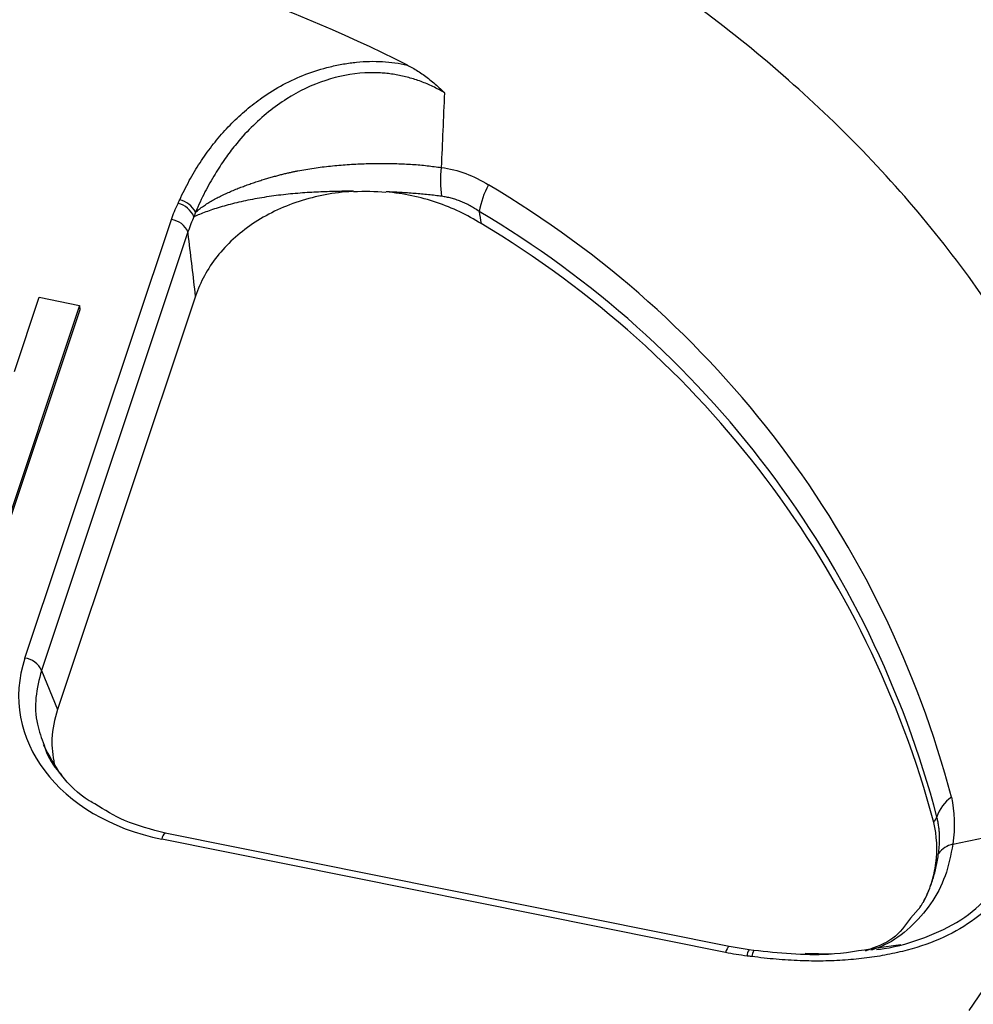
# Paper-space layout 'Sheet1' of a CAD drawing. Units: inches. Extents: x 0 to 34, y 0 to 22.
# Drawn here: x 29.5 to 29.7, y 15.9 to 16.2 of the extents above; entities that cross this region are included whole.
import ezdxf

# ---------------------------------------------------------------- set-up
doc = ezdxf.new("R2010")
doc.units = ezdxf.units.IN
doc.header["$MEASUREMENT"] = 0

psp = doc.layouts.new('Sheet1')

# ---------------------------------------------------------------- linework, layer by layer
at = {"color": 7, "linetype": 'Continuous', "lineweight": 25}
for p, q in [((29.4662940155156, 16.01490037714841), (29.50614666820453, 16.13419833764071)), ((29.51065308792541, 16.13083793509082), (29.47080043523649, 16.01153997459852)), ((29.46342440151702, 16.09284349235031), (29.47018550089643, 16.11308268126836)), ((29.47018550089643, 16.11308268126836), (29.48117581092222, 16.11086991387171)), ((29.51272042740674, 16.11341665729998), (29.47513471143443, 16.00090471752673)), ((29.48117581092222, 16.11086991387171), (29.45592553901677, 16.03528383021226)), ((29.48117804374273, 16.10963224392857), (29.45592777446265, 16.03404616812811)), ((29.48117581092222, 16.11086991387171), (29.4811780463681, 16.10963225178756)), ((29.4708004352365, 16.01153997459852), (29.47513471143443, 16.00090471752673)), ((29.65786304839082, 15.93639767185748), (29.50448581402483, 15.96727845950232)), ((29.65692542157166, 15.93473700431674), (29.50354818720568, 15.96561779196157)), ((29.71003579094735, 15.94732930264802), (29.70722833332238, 15.94412783059534)), ((29.66332929761843, 15.93553325932207), (29.65787326193137, 15.93639514331266)), ((29.66461323262079, 15.93534633893356), (29.66327897928632, 15.93551881393972)), ((29.6785848042487, 15.93459693923591), (29.68597863764755, 15.93439846996045)), ((29.70464581334166, 15.93686757391658), (29.69796426375674, 15.93598380656026))]:
    psp.add_line(p, q, dxfattribs=at)
at = {"color": 7, "linetype": 'Continuous', "lineweight": 25, "flags": 128}
for points in [[(29.73563655135533, 15.93730963861995), (29.72311403788693, 15.91900117973105)], [(29.66468605434505, 15.93536448965017), (29.66462820242041, 15.93535696572365), (29.66461900787226, 15.93535080630761)]]:
    psp.add_lwpolyline(points, dxfattribs=at)
at = {"color": 8, "linetype": 'Continuous', "lineweight": 25, "flags": 128}
psp.add_lwpolyline([(29.65790645119566, 15.93637985751637), (29.65783725736128, 15.93640003071033), (29.65769018981302, 15.93632779654478), (29.65752004814326, 15.93611699557105), (29.65733200202055, 15.93577403287004), (29.65713176513116, 15.93530932918988), (29.65692542157166, 15.93473700431674)], dxfattribs=at)
at = {"color": 7, "linetype": 'Continuous', "lineweight": 25}
for centre, radius, start, end in [((29.47214154223082, 16.05053118879286), 0.3358868799236461, 19.60450423630524, 55.19073208080624), ((29.36820191727063, 15.77097353699052), 0.4529145933255606, 63.49291738694964, 93.73974160146126), ((29.60824972499734, 16.14479015700726), 0.02890240701996672, 172.866414784896, 188.4429944703087), ((29.61401695147185, 16.13207810873652), 0.02451621092141605, 151.8103265794958, 169.8239515674232), ((29.4530381650464, 15.90738693413217), 0.2743151349810494, 14.7085991077325, 59.46483848626973), ((29.50651001431517, 16.13250783885035), 0.00628477895695726, 23.20385820180939, 76.74723123186374), ((29.50697768234851, 16.13333143711858), 0.006397892960500984, 26.76028337929729, 77.20383404086398), ((29.45207719201398, 15.90278384225962), 0.2712421588903587, 14.70859910773057, 59.46483848627101), ((29.50543539018053, 16.12854265233777), 0.005700236194524269, 23.74485521552273, 82.83192290921845), ((29.45200162082316, 15.90045454490545), 0.2707082908322174, 14.91782447662666, 59.25561305311049), ((29.46558273749162, 16.00924469184546), 0.005700236194526299, 23.74485521560248, 82.83192290933366), ((29.72449268848273, 15.9684299476859), 0.0105656562144367, 125.4552616052645, 162.2384329245369), ((29.72009308756197, 15.95799636959504), 0.006374478419837875, 101.9518540977513, 144.8465555526578)]:
    psp.add_arc(centre, radius, start, end, dxfattribs=at)
at = {"color": 8, "linetype": 'Continuous', "lineweight": 25}
for centre, radius, start, end in [((29.5056491102399, 15.96550800376871), 0.002103789686021108, 122.9635127349355, 177.008608408451), ((29.66526172953571, 15.93392090071395), 0.002489084149122333, 140.069157625356, 182.501880278856), ((29.66870568238818, 15.93304318910436), 0.004693187163938416, 150.5479424061164, 172.5128009841826)]:
    psp.add_arc(centre, radius, start, end, dxfattribs=at)
at = {"color": 7, "linetype": 'Continuous', "lineweight": 25}
psp.add_ellipse((29.51859771467501, 16.0056686621608), major_axis=(0.05397218132021565, 0.002725821215857849), ratio=0.7652162616715698, start_param=2.85075556291964, end_param=4.391393628721433, dxfattribs=at)
for points, knots in [([(29.76969061615127, 16.01729825745877), (29.76867103804761, 16.02203216949308), (29.76571330249664, 16.03576496727358), (29.75771029976874, 16.05766963835658), (29.74604376103346, 16.08288089996604), (29.73162022044744, 16.10716288022835), (29.71444986092902, 16.13069937096738), (29.69478837577833, 16.15295519253285), (29.67294603114554, 16.17369116702595), (29.64902155821229, 16.19289602845281), (29.62278802268879, 16.21067578161472), (29.59475735547722, 16.22661030070489), (29.56531258871311, 16.24054867541343), (29.53455481551333, 16.25250706282267), (29.50222388688147, 16.26252668689848), (29.46898208393952, 16.27034309962087), (29.43525514028594, 16.27591250846819), (29.40113161951517, 16.27927618299122), (29.36634840672919, 16.28040604725206), (29.33164321784375, 16.27922311077954), (29.29743655729275, 16.27579564557881), (29.2637944562916, 16.27018537831689), (29.23048050289678, 16.26229809917618), (29.19822467499901, 16.25224918058582), (29.16739483830684, 16.24021126214392), (29.13802705158448, 16.22625956778413), (29.10993824230015, 16.21024437761892), (29.0837684156511, 16.19246241071357), (29.05979108701379, 16.17317124306463), (29.03800915814428, 16.15245099402605), (29.01831019453523, 16.13011377214334), (29.00118464818668, 16.10660246392814), (28.98673475536944, 16.08223686968627), (28.97510084193606, 16.05706950853001), (28.96702197969452, 16.03487595496327), (28.96403069193252, 16.02091694699198), (28.96295458450357, 16.01589523280935)], [0, 0, 0, 0, 0.0161778803390786, 0.04693107045579349, 0.07660391966382034, 0.1064827926171324, 0.1370114530671389, 0.1677646431838516, 0.1974374923918793, 0.2273163653451924, 0.2578450257951997, 0.2885982159119128, 0.3182710651199404, 0.348149938073253, 0.3786785985232597, 0.4094317886399723, 0.4391046378479997, 0.4689835108013126, 0.4995121712513192, 0.5302653613680314, 0.5599382105760592, 0.5898170835293722, 0.6203457439793792, 0.651098934096092, 0.6807717833041212, 0.7106506562574356, 0.7411793167074442, 0.7719325068241589, 0.8016053560321885, 0.8314842289855032, 0.8620128894355121, 0.8927660795522266, 0.9224389287602561, 0.9523178017135708, 0.9828464621635796, 1, 1, 1, 1]), ([(29.50839470843239, 16.13957043314451), (29.50881103478874, 16.14046016042486), (29.50963495795649, 16.14222095915424), (29.5109871247395, 16.14479690432739), (29.51240836825555, 16.14728806437826), (29.51390746972198, 16.14969202963134), (29.51548217116967, 16.15200941775728), (29.51713308460278, 16.15424005572745), (29.51886007182256, 16.15638397432654), (29.52066319798063, 16.1584411410776), (29.52254243693573, 16.16041155933941), (29.52449791138815, 16.1622951350289), (29.52652922698396, 16.16409210605213), (29.52863785430123, 16.16580148454459), (29.53186098625519, 16.16820391818552), (29.53642102753006, 16.17104959757864), (29.5426428075025, 16.17387908728556), (29.54823358707175, 16.17561295142243), (29.55290190426616, 16.17659743452947), (29.55650302615615, 16.17709211982355), (29.56005169658123, 16.17731339986356), (29.56354518966694, 16.17725392852875), (29.56699119000192, 16.17693740336137), (29.56922393912859, 16.17649754978107), (29.57034152148398, 16.1762773850548)], [0, 0, 0, 0, 0.04268333081989809, 0.08447167613414322, 0.1254063533831823, 0.1655313172089952, 0.2048932349178796, 0.2435415380187671, 0.2815284439548167, 0.3189089420222481, 0.3557407376898947, 0.3920841501823394, 0.4280019593338963, 0.4635591993850898, 0.4988228995458434, 0.5844782279952203, 0.6677968180828868, 0.7505818379407411, 0.7946524366830363, 0.8372116662170594, 0.8786224517992905, 0.9192784858597743, 0.9595955771176876, 1, 1, 1, 1]), ([(29.57034152148398, 16.17627738505481), (29.57081454647492, 16.17602526289851), (29.57177761726235, 16.17551194650245), (29.57319976739485, 16.17463139878437), (29.57463552792578, 16.17365458654833), (29.57608032742614, 16.17257385935394), (29.57753291054441, 16.17139020534361), (29.57899545036071, 16.17010724446582), (29.57994922786697, 16.16919069665654), (29.58043448546796, 16.16872438057317)], [0, 0, 0, 0, 0.1280593807636449, 0.260726707955717, 0.3982215842547376, 0.540737306783654, 0.6884433906464493, 0.8414879656596521, 1, 1, 1, 1]), ([(29.58043448959601, 16.16872438114288), (29.57992182806322, 16.16902199408077), (29.57890333071686, 16.16961325745452), (29.57731766818948, 16.17041378570044), (29.57570682076151, 16.17114232220948), (29.57406912333046, 16.17179305256241), (29.57240928236408, 16.17236710233223), (29.57073043290007, 16.17286378431563), (29.56903619846387, 16.17328290399319), (29.56733011598177, 16.17362415490759), (29.56561576106446, 16.17388728050425), (29.56389666413023, 16.17407203398727), (29.562176372443, 16.17417819003589), (29.56045814037264, 16.17420554743543), (29.55567728690959, 16.17406137888905), (29.54744994475803, 16.1723913340412), (29.53885246071522, 16.1681584382562), (29.53239485525916, 16.16350568488678), (29.52768401095988, 16.15928064848682), (29.52383892018347, 16.15496752514135), (29.52062091762259, 16.15067147197587), (29.51785466412109, 16.14644537337429), (29.51509895396338, 16.14158626771365), (29.51351904548743, 16.13806114676999), (29.51269034910719, 16.13621214411544)], [0, 0, 0, 0, 0.0205211353470437, 0.0407690465501827, 0.06076077328655516, 0.08051377437980647, 0.1000459835051461, 0.1193758667898796, 0.1385224802849553, 0.1575055250201651, 0.176345397159691, 0.1950632306665798, 0.2136809298858519, 0.2322211895826005, 0.2507075002360881, 0.3686043609334578, 0.5012237206190882, 0.5726257789177751, 0.6486350425960866, 0.7293203616407785, 0.7853323057720792, 0.849289795402592, 0.9209492176804563, 1, 1, 1, 1]), ([(29.58043448546796, 16.16872438057317), (29.58028878948071, 16.16530157203465), (29.5800001367375, 16.15852030720504), (29.57971316608171, 16.15173821468061), (29.5795710423882, 16.14837934846942)], [0, 0, 0, 0, 0.5047448557953301, 1, 1, 1, 1]), ([(29.51269034910719, 16.13621214411543), (29.51303085137943, 16.13649687145828), (29.51370627450165, 16.13706165896944), (29.51482648912879, 16.13787295340473), (29.51600582107715, 16.13865015194935), (29.51724384182611, 16.13939161634565), (29.51852928623875, 16.14009836422468), (29.51985343968494, 16.14077077734707), (29.52120684025892, 16.14140944482567), (29.5225803034441, 16.14201493212972), (29.52396481110333, 16.14258782866289), (29.52535167414794, 16.14312872416712), (29.52673260338829, 16.14363820442593), (29.52809978162679, 16.14411684320826), (29.52944591322752, 16.14456519646137), (29.53076425811552, 16.14498379735667), (29.53204865001069, 16.1453731522702), (29.53329350085274, 16.14573373859548), (29.53449379360777, 16.14606600075387), (29.5356450640932, 16.14637035670521), (29.53674337852018, 16.14664717236294), (29.53778529256261, 16.14689684885332), (29.53876784832227, 16.1471195308753), (29.53968842700611, 16.14731609167655), (29.54171064177284, 16.14771449705183), (29.54492428465284, 16.14824608726977), (29.54942407607416, 16.14881162700314), (29.55398508325447, 16.14921175426471), (29.55854871357229, 16.1494527724538), (29.56305789642011, 16.14953791643246), (29.56746015411018, 16.14947278377929), (29.57170262844085, 16.14925754308364), (29.57575974460633, 16.14891096056779), (29.57831075265308, 16.14855514235077), (29.57957107160669, 16.14837935127731)], [0, 0, 0, 0, 0.03006506977464458, 0.05963732095678038, 0.08866461779496447, 0.1170969463310182, 0.1448867961306265, 0.1719894760320478, 0.1983633610754826, 0.223970070208433, 0.2487745765846658, 0.2727452541962362, 0.2958538661412028, 0.3180755010078262, 0.3393884646518667, 0.3597741350863758, 0.3792167883413958, 0.3977034030493303, 0.4152234512473681, 0.4317686825491196, 0.4473329085271544, 0.4619117939942353, 0.4755026620503361, 0.4881043205459646, 0.4997169194588894, 0.5577447224999278, 0.6155603976161196, 0.672982704825679, 0.7298307947959991, 0.7859313127890775, 0.8411250321559345, 0.8952726840693258, 0.9482597393622997, 1, 1, 1, 1]), ([(29.55570745961172, 16.14192838739973), (29.55501214747437, 16.1419246031956), (29.55358182541541, 16.14191681873399), (29.55139181943418, 16.14188618806661), (29.54910248038624, 16.14183239500806), (29.54672392084614, 16.14174743478625), (29.54426739693512, 16.14162492663815), (29.54174667514027, 16.14145872747848), (29.53917766319323, 16.14124363597859), (29.53657843242893, 16.14097550748983), (29.53396900201514, 16.14065153707828), (29.5313710534823, 16.14027047550276), (29.52880752793292, 16.13983282568729), (29.52630211294679, 16.13934098362989), (29.52387868897301, 16.13879932159129), (29.52156054103078, 16.13821417088487), (29.5193702167799, 16.13759381067632), (29.51732682809122, 16.13694802932134), (29.5154531698003, 16.1362889085243), (29.5137459665249, 16.13562661117778), (29.51277360024882, 16.13519854306365), (29.51228641002203, 16.13498406565248)], [0, 0, 0, 0, 0.03687586158395411, 0.07585709415026505, 0.1169362534465036, 0.1600931359264616, 0.2052939909236793, 0.2524907846166084, 0.3016205978310184, 0.3526052397084329, 0.4053511562662093, 0.4597497054675928, 0.5156778575833264, 0.5729993609220424, 0.6315663887585492, 0.6912216546824194, 0.7518009526486081, 0.8131360474276073, 0.8750578139545566, 0.9373995031995854, 1, 1, 1, 1]), ([(29.55537701889134, 16.14186846492325), (29.55035632623664, 16.14156354667072), (29.54552426640512, 16.14065562814308), (29.53623945611238, 16.13762725738991), (29.53200407441236, 16.13557283122811), (29.52631266486441, 16.13173700594971), (29.52454408030888, 16.13033993493532), (29.52133230522742, 16.12738155879095), (29.51987576790735, 16.12581144334032), (29.51726029437824, 16.12249002697628), (29.51610584086518, 16.12073931137191), (29.5141576899476, 16.11715667819356), (29.5133538878784, 16.11531290603684), (29.51272042740674, 16.11341665729998)], [0, 0, 0, 0, 0.2500000000000012, 0.2500000000000012, 0.5000000000000024, 0.5000000000000024, 0.6250000000000018, 0.6250000000000018, 0.7500000000000012, 0.7500000000000012, 0.8750000000000006, 0.8750000000000006, 1, 1, 1, 1]), ([(29.59039010580041, 16.13311654428044), (29.58854749803663, 16.13429219866757), (29.5866161687949, 16.13536021350656), (29.58257603475217, 16.13728092453286), (29.58045661365683, 16.13813687754347), (29.57390607809236, 16.14033389193213), (29.56927602456497, 16.14130839204649), (29.56453769811946, 16.14173427572637)], [0, 0, 0, 0, 0.2500000000000068, 0.2500000000000068, 0.5000000000000137, 0.5000000000000137, 1, 1, 1, 1]), ([(29.57966054970769, 16.14054655148829), (29.57906892676586, 16.1406204178878), (29.577883667748, 16.14076840203439), (29.57605886588502, 16.14096887048904), (29.57420091686704, 16.14115273311991), (29.57231111089786, 16.14131758250666), (29.57039537211719, 16.14146331760028), (29.56845831122056, 16.14158898646406), (29.56650609109464, 16.14169624577758), (29.56519450179271, 16.14175128887301), (29.56453917843861, 16.14177879064194)], [0, 0, 0, 0, 0.1242126602237106, 0.2488479828183024, 0.3738098682110556, 0.4989993158113817, 0.6243152838029487, 0.749655575994999, 0.8749177449232101, 1, 1, 1, 1]), ([(29.58988639159853, 16.13640946857725), (29.58947946878639, 16.13668794350831), (29.58867167253059, 16.13724075352518), (29.58742103438415, 16.13797221858053), (29.58615661469933, 16.13862238740502), (29.58487711253344, 16.13918443497738), (29.58358579966992, 16.13966019062238), (29.58228462535043, 16.14004675248655), (29.58097672861891, 16.14035209174931), (29.58009846182225, 16.14048185186823), (29.57966054970769, 16.14054655148829)], [0, 0, 0, 0, 0.1303793184748111, 0.2588204007116572, 0.3855137674180553, 0.5106581438703353, 0.6344603996197645, 0.7571353484045132, 0.8789053923785508, 1, 1, 1, 1]), ([(29.51269141127546, 16.13621199052915), (29.51267477882751, 16.13616529737927), (29.51262028262155, 16.13601230730109), (29.51249578106796, 16.13559167451209), (29.51237207872027, 16.13523247017445), (29.51228652918016, 16.1349840531762)], [0, 0, 0, 0, 0.1193165899816, 0.3909407370597129, 1, 1, 1, 1]), ([(29.51228641002202, 16.13498406565248), (29.51199584065814, 16.13433914432207), (29.51138117038491, 16.13297487809291), (29.51090445078121, 16.13157569229786), (29.51065308795501, 16.13083793514859)], [0, 0, 0, 0, 0.4727239571217444, 1, 1, 1, 1]), ([(29.51272042740674, 16.11341665729998), (29.51209662512962, 16.11872078760579), (29.51146857323601, 16.12401671333462), (29.51077539301918, 16.1298158901472), (29.51071425922972, 16.13032694923732), (29.51065308792541, 16.13083793509082)], [0, 0, 0, 0, 0.9118613706699, 0.9118613706699, 1, 1, 1, 1]), ([(29.47513471143443, 16.00090471752673), (29.47442392748992, 15.9982460924994), (29.47310824769596, 15.99332490758071), (29.47389067106398, 15.98834411552246), (29.47425039738188, 15.98605415070211)], [0, 0, 0, 0, 0.5402408304606303, 1, 1, 1, 1]), ([(29.48534912488731, 15.97519226467154), (29.48482697165485, 15.97547473116523), (29.48104804601963, 15.97751899673279), (29.47572916736402, 15.98294341173104), (29.47281839880019, 15.98850340935894), (29.47135564827163, 15.99129747879134)], [0, 0, 0, 0, 0.07386696140018986, 0.5345897270720081, 0.9999999999999999, 0.9999999999999999, 0.9999999999999999, 0.9999999999999999]), ([(29.47150617901379, 15.99118785381382), (29.47162703341938, 15.99079056429569), (29.47242508554107, 15.98816709565738), (29.47414505024404, 15.9853015865372), (29.47619154298541, 15.98314402151838), (29.47647802066535, 15.9828419954186)], [0, 0, 0, 0, 0.1330585922497197, 0.8786414639479294, 1, 1, 1, 1]), ([(29.5044960278721, 15.96727593086713), (29.50066946830221, 15.96823902026204), (29.49362735994278, 15.97001141652425), (29.48794416860203, 15.97356818329049), (29.48534912488731, 15.97519226467154)], [0, 0, 0, 0, 0.5433826596503022, 0.9999999999999999, 0.9999999999999999, 0.9999999999999999, 0.9999999999999999]), ([(29.71070233569191, 15.94837763016596), (29.71161464590567, 15.95009229403288), (29.7123550061954, 15.95184352070863), (29.71350555878443, 15.95541617978531), (29.71391643463776, 15.95724672401506), (29.71463611610106, 15.96276873840359), (29.71443632249944, 15.9664948845189), (29.71358597015183, 15.97014390500679)], [0, 0, 0, 0, 0.2500000000000011, 0.2500000000000011, 0.5000000000000021, 0.5000000000000021, 1, 1, 1, 1]), ([(29.71488123109152, 15.96166659128512), (29.71493574952841, 15.96210907317398), (29.71504509049666, 15.9629965050396), (29.71513504995326, 15.96430234342537), (29.71517024611881, 15.96559051136799), (29.71514455792811, 15.96685698251545), (29.71505924576619, 15.96810041277545), (29.71491228184987, 15.96931732715489), (29.71470843726399, 15.97050996009807), (29.7145237084721, 15.97127013609928), (29.7144306523823, 15.97165307048388)], [0, 0, 0, 0, 0.1210945813411879, 0.2428646074314906, 0.3655395463690678, 0.4893417998718746, 0.6144861811766938, 0.7411795592795624, 0.8696206588602918, 1, 1, 1, 1]), ([(29.71877299889347, 15.96423266184543), (29.72109243180901, 15.96471122170867), (29.72577574089238, 15.96567751124411), (29.73043763906767, 15.96667352221433), (29.7327907081898, 15.96717625362784)], [0, 0, 0, 0, 0.4952551442222935, 1, 1, 1, 1]), ([(29.71071638801354, 15.94840553891669), (29.71097298172631, 15.94890546932218), (29.71148653815374, 15.94990604907233), (29.7121753659393, 15.95146998893871), (29.71280264634465, 15.95307688650282), (29.71336063937894, 15.9547271723874), (29.71384992415072, 15.95641493386491), (29.7142673829825, 15.95813656031029), (29.71461900188351, 15.95988483384437), (29.714793920384, 15.96107334500277), (29.71488123109152, 15.96166659128512)], [0, 0, 0, 0, 0.1250823227377024, 0.2503445236740184, 0.3756848201558197, 0.5010007729515057, 0.6261901942551042, 0.7511520506385388, 0.8757873497573974, 1, 1, 1, 1]), ([(29.7353920487798, 15.95793628921034), (29.73523893159264, 15.95746181472717), (29.73493335579977, 15.95651490655132), (29.73434875339723, 15.9551237084582), (29.73367338366058, 15.95376005060041), (29.73289819858526, 15.95242561501389), (29.7320256579151, 15.95111999590998), (29.73105514599658, 15.94984333874102), (29.72998688632039, 15.94859563361933), (29.72882086695243, 15.94737689210509), (29.72755718671586, 15.94618714886012), (29.7261957330434, 15.945026273392), (29.72274046913822, 15.94234581673197), (29.7164160552833, 15.93862223412202), (29.70809357836182, 15.9357347378916), (29.70094559746567, 15.9341253297995), (29.69530808667075, 15.93321961445154), (29.68945854510874, 15.93264568307943), (29.68339765937017, 15.93239730869725), (29.67712679677629, 15.93248120762869), (29.6706408855565, 15.93287317651977), (29.66627695416715, 15.93339085497665), (29.66405250934408, 15.93365473336076)], [0, 0, 0, 0, 0.02205332086078152, 0.04401178686816808, 0.06594304046002962, 0.08791497540276672, 0.1099951101951313, 0.132249978563069, 0.1547445638227193, 0.1775417994498092, 0.200702151881809, 0.2242832944244436, 0.2483398741639183, 0.3717859868174119, 0.4996122182930494, 0.5654513833349745, 0.6325250622739507, 0.701252454814934, 0.772023380276169, 0.8451950047072205, 0.9210906085272115, 1, 1, 1, 1]), ([(29.7099089662474, 15.94720067650897), (29.71002336940288, 15.94736240880502), (29.71029755470468, 15.9477500258967), (29.71050975150993, 15.94816064593511), (29.7106334097103, 15.94839993575347)], [0, 0, 0, 0, 0.4172475866545235, 1, 1, 1, 1]), ([(29.70722833332238, 15.94412783059534), (29.70581904895159, 15.94213461998808), (29.70290613508093, 15.93801476245943), (29.69762074776983, 15.93613853184885), (29.69489246103289, 15.93517003232574)], [0, 0, 0, 0, 0.4838057125527235, 1, 1, 1, 1]), ([(29.69796426375674, 15.93598380656026), (29.69362514666966, 15.93524825444893), (29.68262491545824, 15.93338353332473), (29.67140647913147, 15.93460605138208), (29.66461323240481, 15.9353463387581)], [0, 0, 0, 0, 0.3944568985572742, 1, 1, 1, 1])]:
    psp.add_open_spline(points, degree=3, knots=knots, dxfattribs=at)
for points in [[(29.5795710423882, 16.14837934846942), (29.58416717202039, 16.14778717817424), (29.58845349028966, 16.14616576263753), (29.59240864248126, 16.14365936862094)], [(29.55571358750894, 16.141828198193), (29.55865415432169, 16.14198430623159), (29.56160082510636, 16.14193243318448), (29.56452925687881, 16.14167656684254)], [(29.50614666820453, 16.13419833764071), (29.50664714789791, 16.13569651160558), (29.5072496869171, 16.13717640219917), (29.50795078372881, 16.13862524271429)], [(29.50795078372881, 16.13862524271429), (29.50810269551221, 16.13893917360492), (29.50825074920433, 16.13925424916177), (29.50839470843238, 16.13957043314451)], [(29.58988639159613, 16.13640946857238), (29.59005441825072, 16.13531223085199), (29.59022232356433, 16.13421459052469), (29.59039010558501, 16.13311654441788)], [(29.71836389901724, 15.97703640055159), (29.71925891202537, 15.97312127576031), (29.71942330740416, 15.96887205304084), (29.71877299889347, 15.96423266184543)], [(29.71358597015885, 15.97014390497666), (29.71386820074517, 15.9706466409844), (29.71414975918245, 15.97114969728027), (29.71443065237405, 15.97165307048674)], [(29.66277501800753, 15.93381224678166), (29.66080678473753, 15.93403966848408), (29.65885157167833, 15.93434919557405), (29.65692542157166, 15.93473700431674)], [(29.66405250934408, 15.93365473336076), (29.66362737183987, 15.93371051288483), (29.6632014895322, 15.93376296965499), (29.66277501800753, 15.93381224678166)]]:
    psp.add_open_spline(points, degree=3, dxfattribs=at)
at = {"color": 8, "linetype": 'Continuous', "lineweight": 25}
for points, knots in [([(29.47080043523649, 16.01153997459851), (29.47016525450324, 16.00908658489664), (29.46891499952494, 16.00425746693397), (29.46926350863378, 15.99728818002641), (29.47081564747003, 15.99306618052405), (29.47150617901379, 15.99118785381382)], [0, 0, 0, 0, 0.3643755187557779, 0.7172168210518297, 1, 1, 1, 1]), ([(29.69801595951173, 15.93557224024414), (29.6986990541169, 15.93565413634), (29.70322399387213, 15.93619663059653), (29.71121420257343, 15.93861967611308), (29.72123659781812, 15.94326592580385), (29.72901306226237, 15.95001676284), (29.73330986805779, 15.95843665475152), (29.73296425903803, 15.96425304217736), (29.73279055764025, 15.96717632996247)], [0, 0, 0, 0, 0.0349658284211628, 0.2316198457746691, 0.4258943022841162, 0.6168983725915513, 0.8074550015563167, 1, 1, 1, 1]), ([(29.71877299263567, 15.96423262381212), (29.71819970354104, 15.96130272721967), (29.71705305382521, 15.95544256848549), (29.71293511827095, 15.94778328174133), (29.70732416256594, 15.94144357808362), (29.70169274101174, 15.9371888159695), (29.69769915875967, 15.93580870139773), (29.69642039363752, 15.9353667817708)], [0, 0, 0, 0, 0.2233543248554959, 0.4467365165695649, 0.6705363441029518, 0.8945040804010905, 1, 1, 1, 1])]:
    psp.add_open_spline(points, degree=3, knots=knots, dxfattribs=at)

doc.saveas('drawing.dxf')
